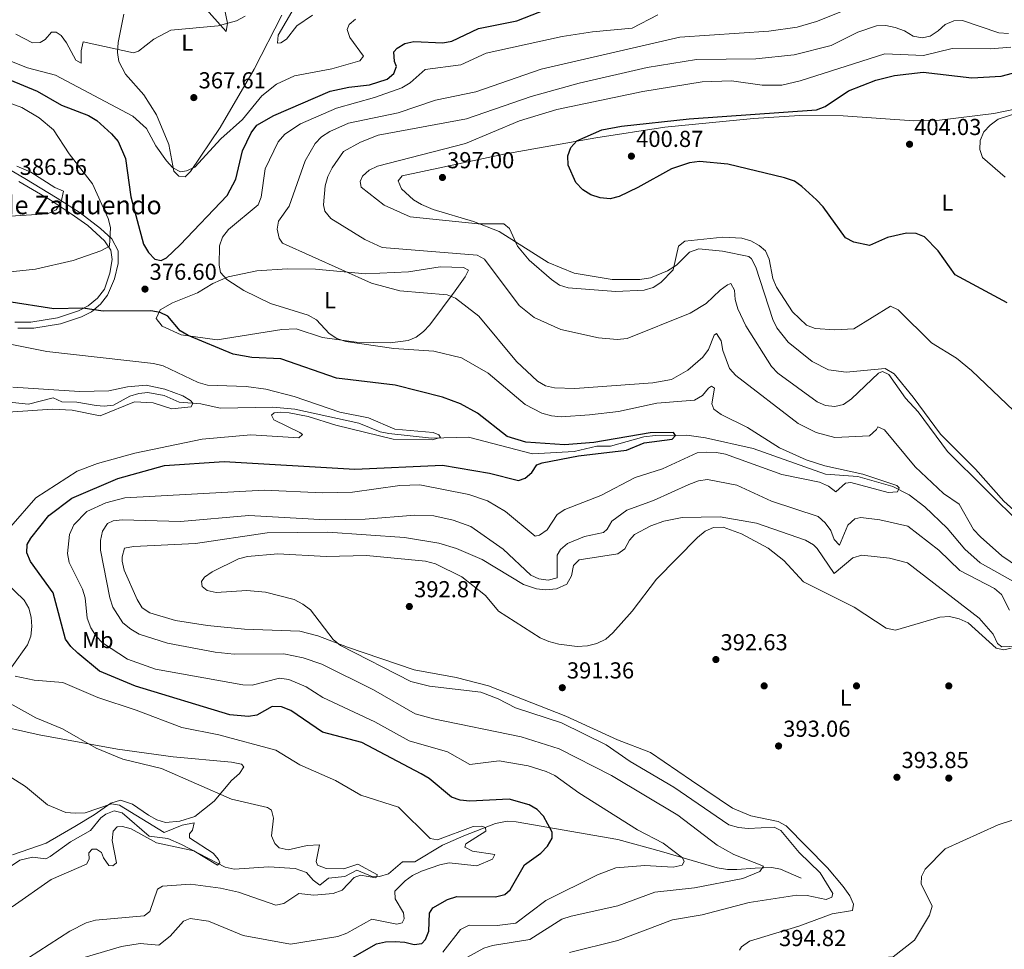
# Model space of a CAD drawing. Extents: x 615178 to 622128, y 678694 to 683437.
# Drawn here: x 615697 to 616124, y 679946 to 680349 of the extents above; entities that cross this region are included whole.
import ezdxf
from ezdxf.enums import TextEntityAlignment as Align

# ---------------------------------------------------------------- set-up
doc = ezdxf.new("R2010")
doc.units = 0
doc.header["$MEASUREMENT"] = 0
doc.linetypes.add('DGN Style 3', pattern=[112.474866, 80.33919, -32.135676])
for name, color, linetype in [('Nivel 11', 7, 'Continuous'), ('Nivel 17', 7, 'Continuous'), ('Nivel 21', 7, 'Continuous'), ('Nivel 36', 7, 'Continuous'), ('Nivel 37', 7, 'Continuous'), ('Nivel 4', 7, 'Continuous'), ('Nivel 41', 7, 'Continuous'), ('Nivel 44', 7, 'Continuous'), ('Nivel 5', 7, 'Continuous'), ('Nivel 7', 7, 'Continuous')]:
    doc.layers.add(name, color=color, linetype=linetype)
doc.styles.add('Style-arial', font='arial.shx', dxfattribs={"bigfont": 'arialbig.shx'})
doc.styles.add('Style-arialn', font='arialn.shx', dxfattribs={"bigfont": 'arialnbig.shx'})

# ---------------------------------------------------------------- blocks, each defined once
blk = doc.blocks.new('5PATER')
at = {"layer": 'Nivel 7', "linetype": 'Continuous', "lineweight": 0}
h = blk.add_hatch(color=53, dxfattribs=at)
edge = h.paths.add_edge_path()
edge.add_ellipse((0, 0), major_axis=(-1.1, -1.11), ratio=0.999422, start_angle=0, end_angle=360)
blk = doc.blocks.new('5PERFI')
at = {"layer": 'Nivel 17', "linetype": 'Continuous', "lineweight": 0}
h = blk.add_hatch(color=7, dxfattribs=at)
edge = h.paths.add_edge_path()
edge.add_arc((0, 0), 1.56, 315, 675)

msp = doc.modelspace()

# ---------------------------------------------------------------- linework, layer by layer
at = {"layer": 'Nivel 11', "color": 142, "linetype": 'DGN Style 3', "lineweight": 13}
for points in [[(616130.403, 680103.942, 382.959), (616113.663, 680113.409, 382.498), (616106.966, 680119.249, 382.159), (616099.268, 680128.422, 381.433), (616089.685, 680137.609, 381.037), (616082.795, 680142.866, 380.605), (616075.733, 680146.528, 379.858), (616060.568, 680150.848, 379.465), (616046.554, 680151.813, 379.183), (616015.194, 680162.881, 377.178), (615994.58, 680167.609, 376.299), (615986.546, 680168.726, 375.782), (615972.892, 680168.585, 375.299), (615967.901, 680167.963, 375.296), (615953.37, 680163.887, 374.082), (615947.444, 680163.963, 373.596), (615937.629, 680161.601, 372.624), (615919.572, 680160.616, 372.012), (615891.846, 680167.863, 370.58), (615875.778, 680167.428, 369.874), (615857.282, 680169.447, 369.728), (615853.553, 680170.226, 369.71), (615844.269, 680173.975, 368.738), (615816.615, 680180.019, 367.864), (615807.046, 680180.865, 367.523), (615784.172, 680180.445, 366.552), (615775.787, 680182.384, 365.58), (615766.398, 680183.01, 365.337), (615759.978, 680185.858, 365.337), (615752.874, 680187.258, 365.094), (615748.966, 680186.815, 364.883), (615745.073, 680185.66, 364.664), (615737.97, 680181.756, 364.366), (615733.971, 680181.341, 364.373), (615730.504, 680181.574, 364.366), (615722.149, 680183.048, 362.665), (615715.593, 680183.238, 362.422), (615711.819, 680184.908, 362.637), (615701.177, 680182.13, 362.665), (615691.515, 680183.123, 362.576)], [(616036.063, 679976.57, 386.954), (616027.079, 679980.494, 385.74), (616023.287, 679981.304, 385.023), (616016.138, 679981.018, 383.553), (616008.11, 679980.428, 383.326), (616004.143, 679980.436, 383.143), (615999.681, 679981.155, 382.437), (615975.538, 679988.136, 378.84), (615956.583, 679993.444, 377.238), (615912.453, 680001.124, 373.351), (615908.598, 680001.274, 372.32), (615903.621, 680000.384, 370.68), (615889.802, 679994.954, 368.493), (615880.565, 679990.916, 367.765), (615868.576, 679983.737, 367.036), (615863.281, 679983.699, 366.307), (615857.239, 679978.47, 366.307), (615853.288, 679977.412, 366.086), (615850.465, 679977.244, 365.822), (615843.424, 679980.05, 364.364), (615838.304, 679977.375, 364.121), (615831.189, 679976.594, 363.878), (615827.495, 679973.546, 363.15), (615824.579, 679975.778, 362.676), (615821.593, 679979.052, 362.278), (615816.798, 679980.754, 362.045), (615805.303, 679981.579, 361.232), (615790.262, 679980.59, 360.478), (615786.45, 679981.425, 360.433), (615767.529, 679991.285, 359.422), (615761.502, 679993.803, 358.292), (615753.501, 679994.786, 357.812), (615741.758, 680004.963, 357.806), (615738.274, 680005.823, 357.806), (615734.646, 680004.338, 357.806), (615732.553, 680002.797, 357.806), (615728.082, 679997.361, 357.806), (615719.372, 679992.423, 357.077), (615710.614, 679986.069, 356.499), (615708.644, 679985.015, 356.348), (615702.833, 679985.722, 356.105), (615697.465, 679984.433, 355.863), (615691.196, 679980.28, 355.377)]]:
    msp.add_polyline3d(points, dxfattribs=at)
at = {"layer": 'Nivel 21', "color": 7, "linetype": 'Continuous', "lineweight": 0}
msp.add_polyline3d([(615696.594, 680215.183, 372.107), (615703.498, 680215.152, 372.446), (615715.065, 680216.979, 373.21), (615724.197, 680220.024, 374.078), (615728.459, 680222.156, 374.733), (615732.416, 680225.506, 375.544), (615735.46, 680229.464, 376.302), (615738.503, 680236.468, 377.603), (615740.025, 680243.168, 378.797), (615740.025, 680248.649, 378.994), (615737.286, 680253.826, 379.717), (615732.416, 680258.394, 380.49), (615723.588, 680265.094, 382.731), (615713.543, 680271.489, 385), (615699.541, 680280.015, 385.72), (615688.583, 680286.41, 387.268)], dxfattribs=at)
at = {"layer": 'Nivel 21', "color": 7, "linetype": 'DGN Style 3', "lineweight": 0}
msp.add_polyline3d([(615695.225, 680217.771, 372.739), (615702.129, 680217.74, 373.068), (615713.696, 680219.567, 373.922), (615722.828, 680222.612, 374.674), (615727.09, 680224.744, 375.238), (615731.047, 680228.094, 376.002), (615734.091, 680232.052, 376.814), (615736.413, 680238.947, 378.103), (615737.479, 680244.885, 379.187), (615736.87, 680248.92, 379.744), (615734.054, 680253.031, 380), (615726.832, 680259.635, 381.744), (615719.688, 680264.699, 383.518), (615710.556, 680270.79, 385.049), (615696.934, 680278.784, 386.196)], dxfattribs=at)
at = {"layer": 'Nivel 36', "color": 92, "linetype": 'Continuous', "lineweight": 0}
for points in [[(615776.933, 680354.841, 364.576), (615786.861, 680343.817, 365.815)], [(615786.861, 680343.817, 365.815), (615787.454, 680347.448, 365.518), (615786.164, 680353.604, 364.925)], [(615810.97, 680350.79, 366.124), (615799.001, 680327.481, 367.515), (615784.288, 680302.124, 369.106), (615771.376, 680283.069, 370.187), (615769.056, 680280.79, 370.187), (615766.388, 680281.082, 370.187), (615764.218, 680283.275, 370.187), (615761.937, 680294.801, 369.258), (615756.631, 680307.651, 368.331), (615751.126, 680316.374, 367.272), (615743.221, 680325.205, 366.024), (615740.351, 680330.76, 365.567), (615739.76, 680334.675, 365.364), (615740.038, 680339.073, 364.975), (615742.43, 680351.321, 363.872)], [(616139.149, 680312.332, 404.683), (616119.495, 680308.159, 404.683), (616095.978, 680305.338, 404.466), (616084.838, 680305.004, 403.954), (616054.159, 680307.171, 401.907), (616035.35, 680307.327, 400.555), (616015.392, 680306.043, 400.059), (615976.978, 680302.346, 400.656), (615947.023, 680297.686, 400.52), (615907.172, 680290.583, 397.935), (615863.156, 680281.172, 396.424), (615861.428, 680279.033, 396.667), (615862.853, 680275.526, 396.743), (615868.067, 680270.832, 396.3), (615871.425, 680268.803, 395.787), (615876.58, 680266.635, 395.21), (615894.063, 680261.402, 394.724), (615905.104, 680256.99, 393.752), (615926.405, 680243.653, 396.027), (615937.67, 680238.924, 396.279), (615954.096, 680236.194, 395.949), (615966.162, 680236.275, 395.574), (615970.767, 680237.022, 395.453), (615978.144, 680240.047, 395.288), (615981.938, 680242.434, 395.21), (615987.643, 680248.033, 395.214), (615991.652, 680249.49, 394.946), (616001.945, 680248.559, 393.741), (616013.282, 680246.22, 393.926), (616014.472, 680245.205, 393.995), (616016.386, 680241.586, 394.125), (616023.69, 680218.861, 394.238), (616025.456, 680215.303, 394.023), (616030.372, 680209.127, 393.562), (616040.748, 680200.614, 392.774), (616047.886, 680197.032, 392.271), (616055.511, 680196.009, 391.851), (616072.417, 680197.685, 391.109), (616076.334, 680195.263, 390.852), (616084.53, 680185.232, 390.238), (616096.381, 680169.153, 390.598), (616111.641, 680153.938, 390.352), (616123.927, 680140.105, 390.352), (616132.709, 680132.159, 390.53)], [(615817.172, 680214.803, 378.448), (615828.557, 680211.03, 378.92), (615843.104, 680209.037, 378.691), (615857.922, 680208.77, 379.663), (615865.774, 680209.779, 380.695), (615869.133, 680211.224, 381.12), (615872.41, 680213.648, 381.522), (615875.089, 680216.541, 381.914), (615886.066, 680231.258, 384.191), (615890.462, 680237.404, 385.978), (615891.829, 680240.299, 387.436), (615889.73, 680241.406, 387.436), (615879.632, 680241.69, 387.436), (615865.862, 680239.519, 386.464), (615847.188, 680238.7, 385.262), (615825.599, 680240.713, 383.573), (615813.299, 680240.892, 382.717), (615800.113, 680239.925, 381.144), (615787.708, 680237.454, 379.765), (615781.067, 680234.485, 378.739), (615774.375, 680230.416, 377.255), (615763.614, 680226.067, 375.776), (615758.203, 680223.061, 374.805), (615756.516, 680219.35, 374.351), (615759.077, 680215.992, 374.073), (615767.374, 680212.22, 374.483), (615782.884, 680210.121, 376.048), (615810.957, 680214.549, 378.448), (615817.172, 680214.803, 378.448)], [(616009.339, 679945.413, 394.571), (616010.233, 679946.879, 394.483), (616013.661, 679949.273, 394.236), (616035.036, 679955.839, 393.755), (616049.486, 679961.156, 393.026), (616058.266, 679962.671, 392.54), (616058.712, 679965.349, 392.054), (616057.174, 679969.028, 392.06), (616054.269, 679973.01, 391.988), (616047.389, 679981.115, 391.811), (616029.521, 679999.254, 391.569), (616026.031, 680001.158, 391.569), (616014.282, 680003.61, 391.569), (616006.233, 680006.911, 391.816), (615988.553, 680019.015, 392.541), (615970.782, 680031.054, 392.246), (615956.475, 680036.651, 392.054), (615933.983, 680046.926, 391.725), (615900.556, 680060.066, 391.083), (615886.453, 680063.653, 391.569), (615868.317, 680066.973, 391.811), (615839.472, 680076.753, 390.354), (615826.529, 680081.663, 389.139), (615818.789, 680083.763, 388.97), (615794.711, 680084.547, 388.411), (615778.815, 680086.239, 388.723), (615764.901, 680088.312, 388.976), (615753.739, 680091.641, 389.181), (615750.402, 680093.807, 389.142), (615748.32, 680097.427, 388.92), (615742.692, 680110.245, 388.411), (615741.815, 680114.156, 388.101), (615741.693, 680115.944, 387.925), (615742.791, 680119.754, 387.461), (615746.69, 680120.48, 387.196), (615773.543, 680121.744, 387.409), (615804.591, 680126.313, 387.964), (615830.879, 680126.664, 387.439), (615864.061, 680124.337, 388.411), (615879.023, 680121.897, 388.897), (615886.704, 680119.637, 388.668), (615897.715, 680114.875, 388.168), (615915.673, 680103.979, 387.556), (615921.305, 680102.099, 387.439), (615925.276, 680101.605, 387.439), (615930.033, 680102.053, 387.439), (615934.419, 680104.056, 387.439), (615936.436, 680107.747, 387.49), (615937.416, 680112.238, 387.596), (615939.792, 680114.693, 387.682), (615956.608, 680117.206, 387.925), (615959.576, 680119.457, 388.097), (615961.698, 680123.265, 388.272), (615963.842, 680125.629, 388.411), (615970.845, 680129.439, 389.108), (615976.544, 680131.454, 389.625), (615984.464, 680133.034, 389.959), (616000.869, 680133.258, 390.139), (616016.61, 680130.573, 390.074), (616037.964, 680123.135, 389.86), (616041.428, 680121.113, 389.871), (616042.915, 680119.634, 389.868), (616050.333, 680108.751, 389.139), (616058.454, 680115.519, 389.382), (616062.347, 680116.635, 389.557), (616074.258, 680115.345, 389.832), (616082.124, 680113.334, 389.491), (616113.152, 680089.374, 389.139), (616119.217, 680082.453, 389.382), (616121.116, 680078.363, 389.324), (616123.009, 680076.938, 389.382), (616129.69, 680077.224, 389.868)], [(615683.906, 680043.748, 361.279), (615705.813, 680038.792, 362.905), (615739.747, 680032.546, 364.466), (615763.811, 680029.257, 365.543), (615789.204, 680026.946, 367.221), (615793.433, 680026.026, 367.2), (615794.447, 680024.859, 367.035)], [(615794.447, 680024.859, 367.035), (615792.632, 680022.037, 366.372), (615789.183, 680019.011, 365.628), (615781.563, 680009.987, 364.12), (615773.276, 680003.363, 362.905), (615766.708, 680001.372, 362.42), (615760.514, 680000.807, 362.177), (615756.748, 680001.989, 361.864), (615753.168, 680003.874, 361.532), (615746.279, 680008.747, 360.962), (615741.027, 680010.426, 360.719), (615736.9, 680009.218, 360.719), (615729.607, 680004.063, 360.476), (615721.217, 679998.991, 358.776), (615708.762, 679991.78, 358.776), (615694.292, 679986.774, 358.29)]]:
    msp.add_polyline3d(points, dxfattribs=at)
at = {"layer": 'Nivel 4', "color": 30, "linetype": 'Continuous', "lineweight": 30, "flags": 128}
for points, elevation in [([(615693.063, 680322.858), (615704.98, 680317.877), (615715.408, 680311.892), (615727.114, 680307.392), (615730.834, 680305.187), (615737.187, 680299.43), (615739.963, 680296.04), (615743.234, 680288.674), (615745.537, 680272.063), (615750.965, 680251.586), (615753.148, 680247.901), (615755.952, 680245.065), (615758.629, 680244.536), (615760.91, 680245.555), (615766.918, 680251.21), (615787.201, 680272.613), (615791.018, 680279.75), (615793.984, 680292.052), (615797.604, 680299.846), (615800.093, 680303.125), (615807.465, 680307.349), (615831.846, 680317.831), (615839.95, 680319.677), (615848.919, 680320.593), (615856.67, 680323.044), (615859.511, 680325.632), (615860.59, 680328.613), (615859.836, 680330.758), (615859.51, 680334.923), (615860.88, 680336.596), (615864.226, 680338.501), (615868.198, 680339.427), (615880.742, 680338.877), (615884.677, 680339.586), (615896.136, 680345.027), (615912.732, 680348.444), (615928.766, 680354.557)], 375), ([(616125.255, 680226.093), (616102.809, 680238.297), (616095.443, 680248.728), (616089.487, 680254.665), (616085.802, 680256.235), (616081.613, 680256.391), (616073.51, 680254.477), (616065.684, 680251), (616058.894, 680252.43), (616055.186, 680254.307), (616045.556, 680267.785), (616042.662, 680270.735), (616036.379, 680276.53), (616033.082, 680278.8), (616028.828, 680280.32), (616004.289, 680286.255), (615991.943, 680287.379), (615987.611, 680286.787), (615979.863, 680284.285), (615965.223, 680276.082), (615957.173, 680272.269), (615953.294, 680271.257), (615948.946, 680271.624), (615944.877, 680272.938), (615941.368, 680275.054), (615938.445, 680278.333), (615934.987, 680285.864), (615934.834, 680289.864), (615936.218, 680293.501), (615938.785, 680296.377), (615949.655, 680301.076), (615958.175, 680302.711), (615987.444, 680305.909), (616042.651, 680309.873), (616046.429, 680311.185), (616056.472, 680318.078), (616068.358, 680322.597), (616076.517, 680324.686), (616088.926, 680326.133), (616109.976, 680323.669), (616122.758, 680324.454), (616134.663, 680327.607)], 400), ([(615711.875, 680100.357), (615702.073, 680113.92), (615700.487, 680117.742), (615700.555, 680121.292), (615702.207, 680124.107), (615709.928, 680133.959), (615720.019, 680141.366), (615739.916, 680149.877), (615760.112, 680155.601), (615785.951, 680157.36), (615842.569, 680154.011), (615880.642, 680155.703), (615900.984, 680152.218), (615913.492, 680149.087), (615916.437, 680150.099), (615919.285, 680152.584), (615921.528, 680155.907), (615923.764, 680156.658), (615939.586, 680159.835), (615960.323, 680162.16), (615968.006, 680165.45), (615980.173, 680167.044), (615981.528, 680168.641), (615980.733, 680169.865), (615970.526, 680169.803), (615946.141, 680165.499), (615933.531, 680164.501), (615916.735, 680165.689), (615908.56, 680168.11), (615895.69, 680178.236), (615888.326, 680182.293), (615880.536, 680185.162), (615860.059, 680190.442), (615834.594, 680193.499), (615810.595, 680201.76), (615797.916, 680202.359), (615789.862, 680203.793), (615770.384, 680211.874), (615766.959, 680213.947), (615761.508, 680220.273), (615758.181, 680221.942), (615754.228, 680222.58), (615733.461, 680222.517), (615724.768, 680223.871), (615712.183, 680223.499), (615691.804, 680226.732)], 375), ([(615833.498, 679937.598), (615851.97, 679948.171), (615855.866, 679949.087), (615860.145, 679949.172), (615864.278, 679948.881), (615868.33, 679947.822), (615871.664, 679948.348), (615873.238, 679950.035), (615874.633, 679953.649), (615874.885, 679961.426), (615876.364, 679963.77), (615882.764, 679967.366), (615886.841, 679968.63), (615903.566, 679968.527), (615907.535, 679969.504), (615909.952, 679971.552), (615916.114, 679982.427), (615923.197, 679987.436), (615926.063, 679990.433), (615928.125, 679993.99), (615928.055, 679996.589), (615924.383, 680003.494), (615921.655, 680006.418), (615918.094, 680008.43), (615909.502, 680010.832), (615892.407, 680009.959), (615888.29, 680010.452), (615884.52, 680011.78), (615874.854, 680019.877), (615871.387, 680021.873), (615845.574, 680035.472), (615828.552, 680039.946), (615814.885, 680049.278), (615810.826, 680050.958), (615806.784, 680051.067), (615800.137, 680047.361), (615796.504, 680046.712), (615788.409, 680047.397), (615747.593, 680059.921), (615731.949, 680066.443), (615722.5, 680074.243), (615719.506, 680077.057), (615717.15, 680080.288), (615711.875, 680100.357)], 375)]:
    msp.add_lwpolyline(points, dxfattribs=dict(at, elevation=elevation))
at = {"layer": 'Nivel 5', "color": 30, "linetype": 'Continuous', "lineweight": 0, "flags": 128}
for points, elevation in [([(615818.751, 680358.308), (615809.301, 680342.165), (615809.116, 680338.783), (615810.488, 680338.874), (615812.986, 680340.468), (615817.504, 680346.28), (615824.249, 680350.81)], 365), ([(615862.051, 680231.331), (615849.785, 680234.673), (615811.285, 680251.97), (615809.758, 680254.217), (615808.893, 680258.04), (615809.58, 680261.557), (615814.104, 680268.033), (615821.05, 680287.687), (615825.377, 680295.222), (615828.214, 680298.04), (615831.718, 680300.406), (615839.788, 680304.033), (615861.307, 680308.52), (615877.519, 680313.946), (615895.062, 680317.641), (615923.308, 680327.47), (615983.482, 680341.299), (616021.946, 680343.985), (616034.268, 680345.658), (616042.634, 680348.062), (616058.343, 680354.368)], 385), ([(615665.657, 680341.926), (615700.8, 680328.089), (615712.94, 680324.781), (615746.37, 680307.13), (615752.347, 680301.777), (615756.314, 680294.156), (615761.003, 680287.66), (615763.732, 680284.64), (615767.058, 680282.971), (615769.59, 680283.291), (615773.257, 680284.963), (615784.489, 680297.246), (615793.946, 680305.575), (615802.258, 680315.824), (615808.71, 680320.947), (615816.489, 680324.524), (615832.619, 680327.63), (615844.804, 680330.988), (615846.401, 680333.085), (615840.408, 680341.113), (615839.255, 680344.661), (615840.137, 680346.761), (615842.839, 680349.135)], 370), ([(615695.634, 680342.571), (615702.924, 680338.866), (615706.288, 680338.935), (615708.39, 680340.35), (615711.147, 680343.442), (615713.183, 680343.526), (615715.27, 680342.081), (615717.658, 680338.869), (615721.749, 680331.329), (615724.028, 680330.05), (615723.927, 680335.454), (615724.895, 680339.347), (615746.71, 680334.458), (615748.907, 680335.215), (615755.45, 680340.497), (615762.798, 680344.403), (615783.354, 680346.22), (615791.306, 680348.349), (615795.122, 680350.469)], 365), ([(615841.587, 680144.065), (615862.123, 680146.952), (615870.733, 680147.215), (615892.044, 680143.007), (615900.14, 680140.248), (615907.844, 680135.678), (615920.805, 680124.945), (615922.615, 680125.371), (615925.938, 680127.611), (615930.349, 680134.254), (615933.677, 680136.474), (615949.187, 680142.59), (615964.074, 680150.363), (615975.907, 680154.058), (615990.961, 680161.05), (615995.185, 680161.305), (615999.322, 680161.272), (616003.244, 680160.485), (616027.624, 680151.705), (616043.975, 680148.395), (616047.87, 680146.61), (616051.1, 680144.226), (616055.285, 680147.862), (616057.518, 680148.166), (616073.726, 680143.927), (616077.711, 680144.222), (616078.451, 680145.822), (616077.459, 680146.93), (616062.733, 680151.869), (616046.309, 680155.492), (616038.249, 680158.064), (616026.706, 680163.283), (616012.821, 680172.102), (616001.355, 680177.64), (615998.117, 680179.966), (615997.319, 680182.326), (615998.54, 680189.128), (615997.222, 680189.977), (615995.9, 680189.124), (615993.204, 680185.883), (615989.811, 680183.923), (615973.515, 680182.54), (615956.907, 680179.001), (615944.264, 680177.547), (615932.036, 680176.738), (615927.77, 680177.171), (615923.617, 680178.224), (615916.391, 680182.039), (615900.439, 680195.654), (615888.798, 680202.216), (615876.79, 680205.091), (615859.476, 680206.355), (615838.756, 680209.375), (615834.845, 680210.599), (615831.525, 680212.83), (615826.042, 680218.806), (615822.419, 680220.828), (615806.068, 680225.797), (615794.42, 680231.493), (615787.103, 680236.239), (615784.448, 680239.231), (615783.732, 680242.449), (615783.94, 680250.886), (615785.311, 680254.641), (615787.914, 680257.936), (615800.738, 680268.638), (615802.048, 680271.992), (615803.698, 680284.171), (615809.355, 680295.856), (615812.298, 680299.215), (615819.092, 680303.799), (615834.629, 680310.492), (615851.12, 680315.104), (615862.91, 680319.348), (615866.59, 680321.574), (615873.085, 680327.275), (615888.475, 680329.25), (615899.459, 680334.405), (615932.518, 680341.547), (615945.584, 680343.648), (615962.725, 680345.234), (615973.979, 680350.989)], 380), ([(616008.559, 680223.456), (616007.474, 680227.52), (616007.154, 680231.583), (616005.584, 680234.491), (616004.136, 680233.987), (616000.938, 680231.583), (615994.928, 680225.772), (615987.926, 680221.56), (615960.551, 680210.602), (615956.293, 680210.152), (615948.231, 680210.871), (615931.822, 680214.611), (615920.286, 680219.781), (615913.753, 680224.898), (615898.768, 680245.113), (615895.624, 680246.782), (615854.412, 680250.084), (615846.877, 680253.535), (615832.188, 680262.707), (615829.641, 680265.791), (615829.037, 680268.676), (615829.757, 680276.864), (615830.923, 680280.94), (615832.837, 680284.595), (615837.747, 680291.786), (615845.01, 680295.818), (615852.728, 680298.778), (615891.026, 680305.834), (615918.953, 680315.638), (615939.806, 680321.427), (615969.273, 680328.223), (615990.64, 680331.676), (616016.325, 680331.892), (616032.984, 680333.655), (616048.994, 680337.691), (616060.613, 680343.546), (616068.659, 680346.171), (616072.658, 680346.303), (616076.716, 680345.528), (616080.799, 680344.011), (616084.572, 680341.759), (616088.501, 680341), (616091.925, 680341.734), (616095.451, 680344.009), (616098.431, 680346.809), (616102.254, 680348.44), (616105.927, 680348.479), (616121.694, 680343.19), (616125.902, 680342.855)], 390), ([(616128.141, 680179.235), (616109.86, 680196.723), (616103.33, 680202.06), (616092.579, 680208.702), (616078.001, 680223.054), (616074.681, 680224.622), (616058.885, 680214.9), (616050.58, 680214.358), (616042.09, 680214.964), (616038.356, 680216.408), (616032.217, 680222.197), (616025.282, 680232.846), (616023.702, 680236.673), (616022.23, 680245.05), (616020.5, 680248.655), (616017.855, 680250.989), (616014.251, 680252.997), (616010.298, 680254.115), (616002.031, 680254.536), (615985.676, 680252.795), (615982.801, 680250.716), (615980.626, 680240.362), (615975.265, 680234.954), (615971.897, 680232.796), (615968.043, 680231.669), (615955.664, 680231.056), (615935.093, 680232.556), (615931.296, 680233.819), (615927.852, 680236.23), (615918.216, 680244.613), (615913.065, 680250.726), (615909.651, 680258.342), (615907.122, 680260.319), (615896.038, 680260.404), (615866.533, 680263.458), (615855.342, 680268.519), (615845.315, 680276.3), (615844.846, 680278.771), (615845.975, 680280.99), (615848.816, 680283.577), (615852.369, 680285.414), (615890.573, 680295.217), (615913.92, 680305.029), (615930.184, 680309.983), (615967.34, 680317.749), (615993.109, 680321.899), (616005.804, 680322.409), (616019.19, 680320.456), (616027.61, 680320.502), (616035.633, 680322.413), (616072.244, 680334.107), (616089.009, 680333.387), (616101.5, 680336.46), (616118.026, 680336.223), (616126.89, 680336.962)], 395), ([(615674.548, 680319.472), (615698.347, 680310.833), (615705.788, 680306.372), (615711.989, 680301.158), (615718.781, 680290.698), (615728.972, 680277.681), (615735.682, 680262.656), (615736.7, 680258.786), (615736.305, 680250.624), (615732.474, 680248.609)], 380), ([(616124.456, 680280.641), (616114.655, 680289.132), (616113.407, 680292.572), (616113.585, 680296.568), (616115.248, 680300.249), (616117.962, 680303.183), (616121.473, 680305.714), (616137.117, 680310.781)], 405), ([(615696.17, 680285.341), (615702.163, 680282.725), (615712.609, 680276.063), (615716.335, 680274.522), (615715.261, 680269.908)], 385), ([(615715.261, 680269.908), (615713.171, 680266.504), (615709.395, 680264.734), (615688.507, 680263.428)], 385), ([(615732.474, 680248.609), (615720.544, 680244.503), (615704.257, 680240.67), (615691.903, 680239.476)], 380), ([(616133.398, 680109.266), (616123.024, 680116.391), (616113.676, 680124.622), (616110.778, 680127.886), (616104.495, 680138.776), (616097.702, 680143.461), (616085.453, 680155.006), (616072.19, 680171.079), (616069.297, 680172.369), (616068.612, 680171.149), (616065.593, 680168.51), (616050.649, 680167.743), (616042.541, 680169.84), (616034.731, 680173.733), (616007.745, 680194.544), (616005.036, 680197.684), (616002.108, 680205.408), (616001.336, 680209.641), (615999.387, 680212.881), (615998.268, 680212.042), (615995.814, 680205.907), (615993.43, 680202.584), (615986.863, 680196.892), (615979.775, 680192.901), (615971.687, 680191.448), (615937.993, 680188.961), (615929.172, 680189.202), (615925.28, 680190.17), (615921.826, 680192.19), (615912.647, 680200.66), (615896.333, 680220.319), (615886.274, 680228.078), (615882.551, 680229.568), (615862.051, 680231.331)], 385), ([(616132.129, 680129.298), (616099.458, 680161.629), (616086.762, 680178.835), (616081.216, 680184.746), (616073.99, 680195.104), (616071.249, 680196.404), (616069.562, 680195.68), (616057.793, 680184.488), (616054.329, 680182.064), (616050.611, 680181.155), (616046.63, 680181.545), (616042.934, 680183.151), (616025.972, 680195.558), (616023.2, 680198.443), (616012.105, 680216.135), (616008.559, 680223.456)], 390), ([(615693.467, 680129.141), (615704.313, 680141.55), (615722.311, 680153.127), (615731.102, 680156.44), (615747.255, 680160.863), (615776.465, 680166.987), (615797.467, 680168.838), (615818.355, 680167.53), (615819.92, 680168.994), (615818.734, 680169.936), (615807.555, 680175.324), (615806.547, 680177.453), (615807.707, 680178.448), (615810.187, 680178.765), (615814.168, 680178.38), (615822.334, 680176.885), (615834.303, 680173.058), (615859.154, 680167.041), (615876.076, 680166.678), (615879.787, 680167.689), (615878.995, 680168.862), (615876.532, 680169.823), (615859.888, 680171.289), (615848.561, 680176.205), (615836.028, 680178.634), (615816.324, 680185.552), (615804.043, 680188.703), (615795.573, 680189.797), (615778.681, 680190.469), (615774.677, 680191.583), (615759.482, 680198.854), (615755.339, 680199.853), (615709.045, 680204.955), (615687.991, 680209.22)], 370), ([(615692.16, 680178.722), (615711.631, 680179.957), (615720.133, 680179.548), (615732.162, 680177.159), (615747.104, 680183.167), (615755.198, 680182.782), (615763.33, 680180.206), (615771.614, 680181.024), (615772.362, 680182.589), (615771.414, 680183.803), (615768.064, 680185.828), (615760.214, 680188.73), (615752.144, 680190.341), (615744.103, 680189.638), (615735.968, 680187.898), (615723.276, 680187.618), (615694.356, 680189.537)], 365), ([(615811.862, 680073.941), (615790.331, 680073.744), (615782.063, 680074.574), (615761.403, 680078.565), (615749.17, 680082.461), (615745.457, 680084.564), (615742.06, 680087.301), (615737.67, 680094.169), (615736.467, 680098.14), (615732.416, 680118.928), (615732.395, 680123.113), (615733.176, 680127.029), (615735.432, 680130.461), (615737.862, 680131.54), (615741.828, 680132.064), (615767.099, 680131.329), (615796.675, 680133.842), (615830.073, 680131.988), (615847.115, 680132.272), (615868.596, 680133.997), (615876.855, 680133.736), (615885.273, 680131.933), (615892.864, 680129.065), (615906.934, 680119.325), (615918.865, 680107.962), (615922.385, 680106.459), (615926.454, 680105.911), (615930.273, 680106.827), (615930.34, 680116.633), (615931.704, 680119.174), (615934.701, 680121.72), (615942.174, 680124.742), (615950.362, 680126.532), (615951.952, 680127.964), (615953.989, 680131.415), (615960.449, 680136.132), (615972.101, 680140.419), (615987.327, 680147.352), (615991.462, 680148.901), (615995.431, 680149.457), (616008.173, 680147.095), (616023.132, 680140.088), (616043.381, 680133.441), (616046.473, 680130.684), (616048.89, 680127.321), (616050.267, 680123.481), (616052.624, 680121.033), (616056.191, 680129.71), (616059.218, 680132.496), (616061.936, 680133.084), (616070.067, 680132.05), (616082.274, 680129.238), (616095.729, 680118.907), (616104.81, 680110.032), (616119.776, 680102.189), (616122.844, 680099.614), (616126.266, 680092.815)], 385), ([(615880.703, 679944.53), (615888.445, 679954.306), (615892.199, 679956.248), (615904.337, 679956.103), (615912.337, 679957.09), (615925.315, 679966.984), (615947.718, 679978.037), (615955.677, 679981.083), (615968.318, 679982.178), (615980.567, 679981.455), (615984.482, 679982.266), (615985.36, 679983.865), (615984.642, 679985.451), (615976.17, 679991.742), (615965.07, 679997.615), (615939.605, 680013.61), (615929.233, 680021.077), (615925.455, 680022.843), (615917.731, 680025.396), (615905.211, 680027.449), (615892.48, 680025.873), (615882.776, 680031.395), (615866.117, 680036.231), (615851.284, 680044.389), (615828.774, 680054.982), (615821.488, 680059.575), (615813.978, 680062.754), (615810.007, 680063.36), (615798.156, 680060.282), (615794.113, 680060.443), (615756.142, 680067.307), (615744.017, 680071.561), (615733.236, 680078.66), (615730.442, 680081.518), (615728.149, 680085.113), (615726.574, 680089.326), (615725.672, 680098.121), (615724.537, 680101.959), (615718.84, 680113.445), (615718.019, 680117.373), (615719, 680125.708), (615720.771, 680129.807), (615726.381, 680135.588), (615734.687, 680139.404), (615742.973, 680141.483), (615803.27, 680144.891), (615828.645, 680143.778), (615841.587, 680144.065)], 380), ([(615803.888, 680100.639), (615795.786, 680101.308), (615782.554, 680100.557), (615778.573, 680101.315), (615776.409, 680103.163), (615776.166, 680105.291), (615777.472, 680107.164), (615780.705, 680109.524), (615792.217, 680115.03), (615796.06, 680116.138), (615809.167, 680117.324), (615830.184, 680116.112), (615847.671, 680116.565), (615873.245, 680114.102), (615877.562, 680112.906), (615888.938, 680107.348), (615899.167, 680099.191), (615904.85, 680092.399), (615922.917, 680080.881), (615926.704, 680079.191), (615930.963, 680078.094), (615938.923, 680077.088), (615943.394, 680077.316), (615947.432, 680078.378), (615951.344, 680080.206), (615954.435, 680083.025), (615962.786, 680092.355), (615973.388, 680106.243), (615991.161, 680124.34), (615994.352, 680127.052), (615998.021, 680128.646), (616002.178, 680128.853), (616010.135, 680126.003), (616021.75, 680119.769), (616028.533, 680114.409), (616037.002, 680105.058), (616058.929, 680094.134), (616072.888, 680085.016), (616076.926, 680084.16), (616096.156, 680089.82), (616100.324, 680090.095), (616104.573, 680089.151), (616108.421, 680087.312), (616120.56, 680076.323), (616123.848, 680075.568), (616127.014, 680076.338)], 390), ([(615693.893, 680068.217), (615700.767, 680077.758), (615702.152, 680081.525), (615702.592, 680085.689), (615702.269, 680089.803), (615701.245, 680093.717), (615699.238, 680097.176), (615687.022, 680108.859)], 370), ([(615935.603, 679944.445), (615956.547, 679949.653), (615980.334, 679958.566), (615993.187, 679960.701), (616013.471, 679966.144), (616034.107, 679969.195), (616038.637, 679969.055), (616046.811, 679967.356), (616049.299, 679968.338), (616049.751, 679970.001), (616044.26, 679978.93), (616035.205, 679987.725), (616027.271, 679997.309), (616024.27, 679998.694), (616013.02, 679998.206), (616008.808, 679998.592), (616004.651, 679999.695), (615980.828, 680016.128), (615961.895, 680027.145), (615951.529, 680034.481), (615932.145, 680043.967), (615912.158, 680050.464), (615904.755, 680054.411), (615897.148, 680057.289), (615874.94, 680059.844), (615866.833, 680061.979), (615836.349, 680077.563), (615833.224, 680080.06), (615823.441, 680093.038), (615820.093, 680095.499), (615816.318, 680097.418), (615803.888, 680100.639)], 390), ([(615887.231, 679940.01), (615898.508, 679946.215), (615902.304, 679947.486), (615918.482, 679949.967), (615932.278, 679958.877), (615936.408, 679960.192), (615956.598, 679964.674), (615972.64, 679970.498), (615989.809, 679972.375), (616010.764, 679976.448), (616018.185, 679979.469), (616019.652, 679981.783), (616006.838, 679986.959), (615999.631, 679990.901), (615982.628, 680003.896), (615953.848, 680021.188), (615931.103, 680032.717), (615914.704, 680037.898), (615876.622, 680045.698), (615868.767, 680047.935), (615850.737, 680058.359), (615828.366, 680069.372), (615820.263, 680072.208), (615811.862, 680073.941)], 385), ([(615895.475, 679981.928), (615902.223, 679984.876), (615903.211, 679986.932), (615893.626, 679988.29), (615890.292, 679990.061), (615890.71, 679991.467), (615899.429, 679997.045), (615899.226, 679998.564), (615897.604, 679999.171), (615893.886, 679999.028), (615878.441, 679993.184), (615875.236, 679993.865), (615861.487, 680007.353), (615845.148, 680012.626), (615834.188, 680018.958), (615818.792, 680025.75), (615808.381, 680032.18), (615783.595, 680038.762), (615767.591, 680041.939), (615747.872, 680049.509), (615731.222, 680054.907), (615716.058, 680061.436), (615703.596, 680062.519), (615695.327, 680064.278)], 370), ([(615851.653, 679976.831), (615852.488, 679978.111), (615843.917, 679982.65), (615837.824, 679980.614), (615830.101, 679980.819), (615826.345, 679982.191), (615825.864, 679983.908), (615827.329, 679991.101), (615821.967, 679990.802), (615813.737, 679988.978), (615809.826, 679989.797), (615807.89, 679991.706), (615806.547, 679995.038), (615807.317, 680002.696), (615806.479, 680006.112), (615804.819, 680007.278), (615789.163, 680010.89), (615758.757, 680024.185), (615742.016, 680028.299), (615730.534, 680032.999), (615715.936, 680041.331), (615704.286, 680046.126), (615689.551, 680054.342)], 365), ([(615694.09, 679964.151), (615710.942, 679976.111), (615726.334, 679982.651), (615727.47, 679984.809), (615727.387, 679987.612), (615728.76, 679989.234), (615730.6, 679989.202), (615732.842, 679987.717), (615733.705, 679985.476), (615735.925, 679982.151), (615737.762, 679982.018), (615739.258, 679983.342), (615737.495, 679993.027), (615737.929, 679997.002), (615739.664, 679998.837), (615741.944, 679999.09), (615745.64, 679998.007), (615756.707, 679991.999), (615772.763, 679988.515), (615783.133, 679982.205), (615784.084, 679983.29), (615783.577, 679984.788), (615781.156, 679987.436), (615770.964, 679994.114), (615770.897, 679995.897), (615772.223, 679997.465), (615773.031, 680000.683), (615767.751, 679999.566), (615759.99, 679996.402), (615740.622, 680008.294), (615737.115, 680008.828), (615725.698, 680005.005), (615721.427, 680004.823), (615717.297, 680005.12), (615709.424, 680008.378), (615699.801, 680016.357), (615681.6, 680027.738)], 360), ([(616130.981, 679912.957), (616107.56, 679921.492), (616095.324, 679922.94), (616083.019, 679922.898), (616079.055, 679923.435), (616075.234, 679924.798), (616056.501, 679933.715), (616053.761, 679936.893), (616054.097, 679938.753), (616055.799, 679940.04), (616059.595, 679941.312), (616075.869, 679942.489), (616085.196, 679949.702), (616091.707, 679960.637), (616092.825, 679964.5), (616088.017, 679974.169), (616088.152, 679977.351), (616089.73, 679980.518), (616098.462, 679989.373), (616121.435, 679999.816), (616133.363, 680003.592)], 395), ([(615725.236, 679942.25), (615741.51, 679947.052), (615749.571, 679948.313), (615757.721, 679947.596), (615762.561, 679951.538), (615768.354, 679958.014), (615771.293, 679959.127), (615779.129, 679957.959), (615794.256, 679951.774), (615814.721, 679948.018), (615835.212, 679951.351), (615839.201, 679952.788), (615849.899, 679958.805), (615860.798, 679956.614), (615863.154, 679957.28), (615864.012, 679958.971), (615863.736, 679961.607), (615860.121, 679967.648), (615859.903, 679970.952), (615864.402, 679975.486), (615867.652, 679977.818), (615871.527, 679979.683), (615879.461, 679982.453), (615883.443, 679983.227), (615895.475, 679981.928)], 370), ([(615701.179, 679942.068), (615719.023, 679953.624), (615726.126, 679957.283), (615730.235, 679958.448), (615751.255, 679960.296), (615753.788, 679962.148), (615757.115, 679971.904), (615759.287, 679973.181), (615771.33, 679974.028), (615784.358, 679972.335), (615792.194, 679970.573), (615808.327, 679964.984), (615811.855, 679965.677), (615818.262, 679969.929), (615824.839, 679969.291), (615833.216, 679969.997), (615837.052, 679971.425), (615842.304, 679976.928), (615844.999, 679977.872), (615851.653, 679976.831)], 365)]:
    msp.add_lwpolyline(points, dxfattribs=dict(at, elevation=elevation))

# ---------------------------------------------------------------- block references
at = {"layer": 'Nivel 17', "color": 7, "linetype": 'Continuous', "lineweight": 0}
for p in [(616020, 680060, 392.022), (616060, 680060, 392.75), (616100, 680060, 391.356), (616100, 680020, 392.791)]:
    msp.add_blockref('5PERFI', p, dxfattribs=at)
at = {"layer": 'Nivel 7', "color": 53, "linetype": 'Continuous', "lineweight": 0}
for p in [(615772.811, 680315.107, 367.611), (616083.001, 680294.868, 404.028), (615962.444, 680289.711, 400.87), (615880.572, 680280.471, 397.003), (615751.653, 680232.073, 376.599), (615866.217, 680094.437, 392.873), (615999.073, 680071.428, 392.63), (615932.501, 680059.222, 391.356), (616026.246, 680033.942, 393.056), (616077.538, 680020.368, 393.845)]:
    msp.add_blockref('5PATER', p, dxfattribs=at)

# ---------------------------------------------------------------- texts
at = {"layer": 'Nivel 37', "color": 92, "linetype": 'Continuous', "lineweight": 0, "style": 'Style-arialn'}
for s, p in [('L', (615769.972, 680338.93, 365.528)), ('L', (616099.389, 680269.544, 402.113)), ('L', (615831.875, 680227.261, 382.087)), ('Mb', (615731.201, 680079.862, 379.714)), ('L', (616055.297, 680054.905, 392.827))]:
    msp.add_text(s, height=7, dxfattribs=at).set_placement(p, align=Align.MIDDLE_CENTER)
at = {"layer": 'Nivel 41', "color": 7, "linetype": 'Continuous', "lineweight": 0, "style": 'Style-arial'}
for s, p in [('367.61', (615774.89, 680319.107, 367.611)), ('404.03', (616084.986, 680298.868, 404.028)), ('400.87', (615964.496, 680293.711, 400.87)), ('386.56', (615697.35, 680281.587, 386.558)), ('397.00', (615882.558, 680284.471, 397.003)), ('376.60', (615753.638, 680236.073, 376.599)), ('392.87', (615868.268, 680098.437, 392.873)), ('392.63', (616001.058, 680075.428, 392.63)), ('391.36', (615934.486, 680063.222, 391.356)), ('393.06', (616028.232, 680037.942, 393.056)), ('393.85', (616079.524, 680024.368, 393.845)), ('394.82', (616026.42, 679947.165, 394.817))]:
    msp.add_text(s, height=7, dxfattribs=at).set_placement(p)
at = {"layer": 'Nivel 44', "color": 7, "linetype": 'Continuous', "lineweight": 0, "style": 'Style-arial'}
msp.add_text('Corral de Zalduendo', height=8, dxfattribs=at).set_placement((615654.611, 680264.518, 379.866))

doc.saveas('drawing.dxf')
